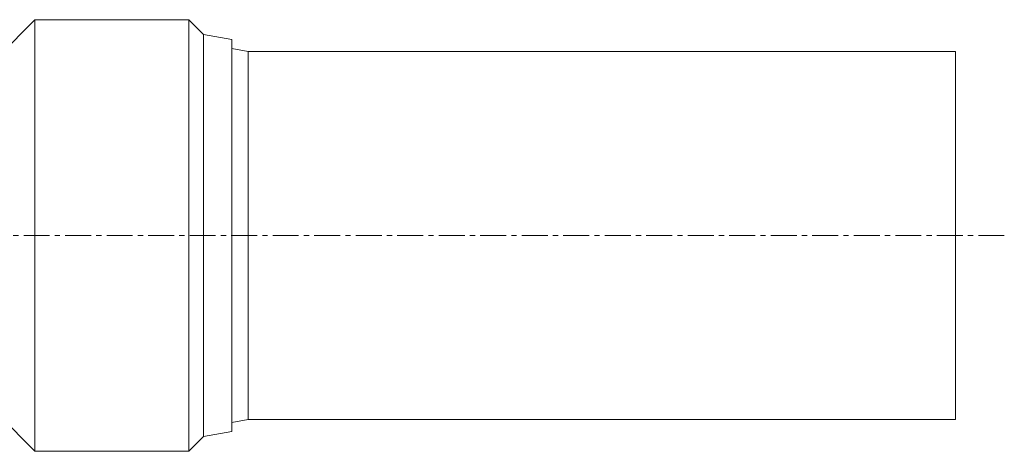
# Model space of a CAD drawing. Units: millimetres. Extents: x -1166 to 1755, y -816 to 1234.
# Drawn here: x 118 to 600, y 398 to 609 of the extents above; entities that cross this region are included whole.
import ezdxf

# ---------------------------------------------------------------- set-up
doc = ezdxf.new("R2010")
doc.units = ezdxf.units.MM
doc.linetypes.add('CENTERX2', pattern=[20.32, 12.7, -2.54, 2.54, -2.54])
doc.layers.add('FORMAT', color=179, linetype='Continuous')
doc.layers.add('SLD-0', color=179, linetype='Continuous')

msp = doc.modelspace()

# ---------------------------------------------------------------- linework, layer by layer
at = {"layer": 'FORMAT', "color": 179, "linetype": 'CENTERX2', "lineweight": 0}
msp.add_line((600.03, 503.06), (-547.36, 503.06), dxfattribs=at)
at = {"layer": 'SLD-0', "color": 179, "linetype": 'Continuous', "lineweight": 15}
for p, q in [((125.44, 608.56), (107.94, 591.06)), ((200.82, 608.56), (125.44, 608.56)), ((125.44, 555.17), (125.44, 608.56)), ((208.04, 601.34), (200.82, 608.56)), ((200.82, 555.17), (200.82, 608.56)), ((221.8, 598.91), (208.04, 601.34)), ((208.04, 551.6), (208.04, 601.34)), ((221.8, 550.41), (221.8, 598.91)), ((229.86, 593.06), (221.8, 594.48)), ((576.1, 593.06), (229.86, 593.06)), ((229.86, 593.06), (229.86, 413.06)), ((576.1, 593.06), (576.1, 413.06)), ((125.44, 397.56), (125.44, 555.17)), ((200.82, 397.56), (200.82, 555.17)), ((208.04, 404.78), (208.04, 551.6)), ((221.8, 407.21), (221.8, 550.41)), ((107.94, 415.06), (125.44, 397.56)), ((221.8, 411.64), (229.86, 413.06)), ((229.86, 413.06), (576.1, 413.06)), ((208.04, 404.78), (221.8, 407.21)), ((200.82, 397.56), (208.04, 404.78)), ((125.44, 397.56), (200.82, 397.56))]:
    msp.add_line(p, q, dxfattribs=at)

doc.saveas('drawing.dxf')
